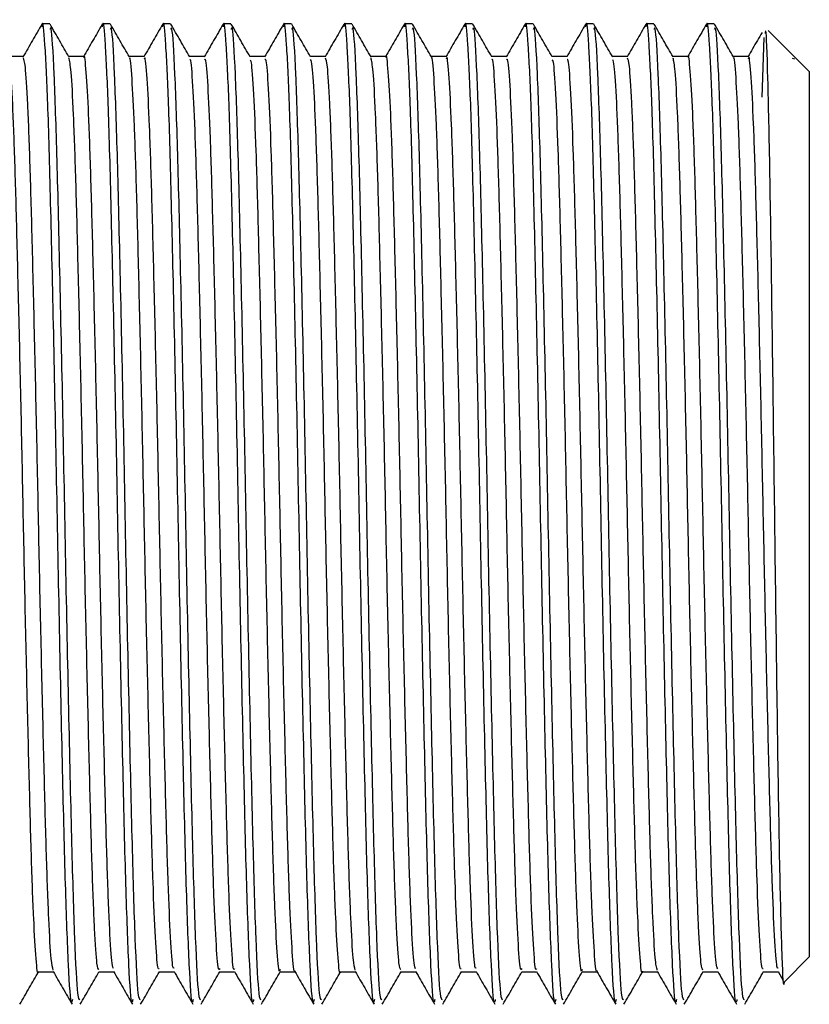
# Model space of a CAD drawing. Units: millimetres. Extents: x 5 to 995, y 5 to 995.
# Drawn here: x 327 to 344, y 515 to 536 of the extents above; entities that cross this region are included whole.
import ezdxf

# ---------------------------------------------------------------- set-up
doc = ezdxf.new("R2010")
doc.units = ezdxf.units.MM

msp = doc.modelspace()

# ---------------------------------------------------------------- linework, layer by layer
at = {"color": 7, "linetype": 'Continuous', "lineweight": 25}
for p, q in [((328.071, 535.532), (327.912, 535.532)), ((329.341, 535.532), (329.182, 535.532)), ((330.611, 535.532), (330.452, 535.532)), ((331.881, 535.532), (331.722, 535.532)), ((333.151, 535.532), (332.992, 535.532)), ((334.421, 535.532), (334.262, 535.532)), ((335.691, 535.532), (335.532, 535.532)), ((336.961, 535.532), (336.802, 535.532)), ((338.231, 535.532), (338.072, 535.532)), ((339.501, 535.532), (339.342, 535.532)), ((340.771, 535.532), (340.612, 535.532)), ((342.041, 535.532), (341.882, 535.532)), ((343.723, 534.85), (343.176, 535.396)), ((343.083, 535.247), (343.04, 533.996)), ((343.681, 534.809), (343.727, 534.798)), ((343.751, 534.822), (343.723, 534.85)), ((343.727, 534.798), (343.727, 534.799)), ((344.04, 534.532), (343.751, 534.822)), ((344.04, 534.532), (344.04, 515.932)), ((343.519, 515.411), (344.04, 515.932)), ((343.384, 515.626), (343.492, 515.439)), ((343.073, 515.62), (343.387, 515.62))]:
    msp.add_line(p, q, dxfattribs=at)
for points, knots in [([(327.906, 535.526), (327.84, 535.412), (327.707, 535.182), (327.575, 534.953), (327.509, 534.838)], [0, 0, 0, 0, 0.5000074, 1, 1, 1, 1]), ([(328.548, 515.036), (328.541, 515.007), (328.515, 514.885), (328.465, 515.665), (328.402, 517.322), (328.342, 519.793), (328.277, 522.749), (328.217, 525.954), (328.154, 529.089), (328.09, 531.851), (328.033, 533.956), (327.971, 535.172), (327.93, 535.657), (327.909, 535.493), (327.905, 535.47)], [0, 0, 0, 0, 0.030561, 0.128155, 0.225533, 0.321595, 0.41967, 0.515739, 0.613108, 0.710709, 0.806617, 0.896434, 0.985019, 1, 1, 1, 1]), ([(328.476, 534.838), (328.41, 534.952), (328.277, 535.181), (328.145, 535.41), (328.078, 535.526)], [0, 0, 0, 0, 0.49862, 1, 1, 1, 1]), ([(329.176, 535.526), (329.11, 535.412), (328.977, 535.182), (328.845, 534.953), (328.778, 534.838)], [0, 0, 0, 0, 0.500008, 1, 1, 1, 1]), ([(329.818, 515.036), (329.811, 515.007), (329.785, 514.885), (329.735, 515.665), (329.672, 517.322), (329.612, 519.793), (329.547, 522.749), (329.487, 525.954), (329.424, 529.089), (329.36, 531.851), (329.303, 533.956), (329.241, 535.173), (329.2, 535.657), (329.179, 535.493), (329.175, 535.469)], [0, 0, 0, 0, 0.03056, 0.12815, 0.225524, 0.321583, 0.419653, 0.515719, 0.613084, 0.710682, 0.806585, 0.896399, 0.984981, 1, 1, 1, 1]), ([(329.746, 534.838), (329.68, 534.952), (329.547, 535.181), (329.415, 535.41), (329.348, 535.526)], [0, 0, 0, 0, 0.4987376, 1, 1, 1, 1]), ([(330.446, 535.526), (330.38, 535.412), (330.247, 535.182), (330.115, 534.953), (330.049, 534.839)], [0, 0, 0, 0, 0.500008, 1, 1, 1, 1]), ([(331.088, 515.036), (331.081, 515.007), (331.055, 514.885), (331.005, 515.665), (330.942, 517.322), (330.882, 519.793), (330.817, 522.749), (330.757, 525.954), (330.694, 529.089), (330.63, 531.851), (330.573, 533.956), (330.511, 535.172), (330.471, 535.657), (330.449, 535.493), (330.445, 535.47)], [0, 0, 0, 0, 0.030563, 0.128162, 0.225545, 0.321613, 0.419692, 0.515767, 0.61314, 0.710747, 0.80666, 0.896482, 0.985072, 1, 1, 1, 1]), ([(331.016, 534.838), (330.949, 534.952), (330.817, 535.181), (330.685, 535.411), (330.618, 535.526)], [0, 0, 0, 0, 0.498855, 1, 1, 1, 1]), ([(331.716, 535.527), (331.65, 535.412), (331.517, 535.183), (331.385, 534.953), (331.319, 534.839)], [0, 0, 0, 0, 0.5000075, 1, 1, 1, 1]), ([(332.358, 515.036), (332.351, 515.007), (332.325, 514.885), (332.275, 515.665), (332.212, 517.322), (332.152, 519.793), (332.087, 522.749), (332.027, 525.954), (331.964, 529.089), (331.9, 531.851), (331.843, 533.956), (331.781, 535.172), (331.741, 535.656), (331.719, 535.494), (331.716, 535.47)], [0, 0, 0, 0, 0.030568, 0.128184, 0.225584, 0.321668, 0.419765, 0.515856, 0.613246, 0.71087, 0.806799, 0.896637, 0.985241, 1, 1, 1, 1]), ([(332.286, 534.838), (332.219, 534.952), (332.087, 535.181), (331.955, 535.411), (331.888, 535.526)], [0, 0, 0, 0, 0.498972, 1, 1, 1, 1]), ([(332.986, 535.527), (332.92, 535.412), (332.787, 535.183), (332.655, 534.954), (332.589, 534.839)], [0, 0, 0, 0, 0.500007, 1, 1, 1, 1]), ([(333.628, 515.036), (333.621, 515.007), (333.595, 514.885), (333.545, 515.665), (333.482, 517.322), (333.422, 519.793), (333.357, 522.749), (333.297, 525.954), (333.234, 529.089), (333.17, 531.851), (333.113, 533.956), (333.051, 535.172), (333.011, 535.656), (332.989, 535.494), (332.986, 535.471)], [0, 0, 0, 0, 0.030574, 0.128211, 0.22563, 0.321734, 0.41985, 0.515961, 0.613371, 0.711015, 0.806963, 0.89682, 0.985442, 1, 1, 1, 1]), ([(333.556, 534.838), (333.489, 534.952), (333.357, 535.181), (333.225, 535.411), (333.158, 535.526)], [0, 0, 0, 0, 0.499089, 1, 1, 1, 1]), ([(334.256, 535.527), (334.19, 535.412), (334.058, 535.183), (333.925, 534.954), (333.859, 534.839)], [0, 0, 0, 0, 0.500007, 1, 1, 1, 1]), ([(334.898, 515.036), (334.891, 515.007), (334.865, 514.885), (334.815, 515.665), (334.752, 517.322), (334.692, 519.793), (334.627, 522.749), (334.567, 525.954), (334.504, 529.089), (334.44, 531.851), (334.383, 533.956), (334.321, 535.172), (334.281, 535.656), (334.259, 535.495), (334.256, 535.472)], [0, 0, 0, 0, 0.03058, 0.128235, 0.225674, 0.321796, 0.419932, 0.516061, 0.61349, 0.711153, 0.80712, 0.896994, 0.985634, 1, 1, 1, 1]), ([(334.826, 534.838), (334.759, 534.952), (334.627, 535.181), (334.495, 535.411), (334.428, 535.526)], [0, 0, 0, 0, 0.499204, 1, 1, 1, 1]), ([(335.526, 535.527), (335.46, 535.412), (335.328, 535.183), (335.195, 534.954), (335.129, 534.839)], [0, 0, 0, 0, 0.500007, 1, 1, 1, 1]), ([(336.168, 515.036), (336.161, 515.007), (336.135, 514.885), (336.085, 515.665), (336.022, 517.322), (335.962, 519.793), (335.897, 522.749), (335.837, 525.954), (335.774, 529.089), (335.71, 531.851), (335.653, 533.956), (335.591, 535.172), (335.551, 535.656), (335.529, 535.495), (335.526, 535.472)], [0, 0, 0, 0, 0.030579, 0.128229, 0.225662, 0.321779, 0.41991, 0.516034, 0.613458, 0.711116, 0.807078, 0.896947, 0.985583, 1, 1, 1, 1]), ([(336.096, 534.838), (336.029, 534.952), (335.897, 535.181), (335.765, 535.411), (335.698, 535.526)], [0, 0, 0, 0, 0.4993196, 1, 1, 1, 1]), ([(336.796, 535.527), (336.73, 535.412), (336.598, 535.183), (336.465, 534.954), (336.399, 534.839)], [0, 0, 0, 0, 0.5000076, 1, 1, 1, 1]), ([(337.438, 515.036), (337.431, 515.007), (337.405, 514.885), (337.355, 515.665), (337.292, 517.322), (337.232, 519.793), (337.167, 522.749), (337.107, 525.954), (337.044, 529.089), (336.98, 531.851), (336.923, 533.956), (336.861, 535.172), (336.821, 535.656), (336.799, 535.495), (336.796, 535.472)], [0, 0, 0, 0, 0.030579, 0.128229, 0.225662, 0.321779, 0.419909, 0.516033, 0.613457, 0.711115, 0.807077, 0.896945, 0.985581, 1, 1, 1, 1]), ([(337.366, 534.838), (337.299, 534.952), (337.167, 535.181), (337.035, 535.411), (336.968, 535.526)], [0, 0, 0, 0, 0.499434, 1, 1, 1, 1]), ([(338.066, 535.527), (338, 535.412), (337.868, 535.183), (337.735, 534.954), (337.669, 534.839)], [0, 0, 0, 0, 0.500008, 1, 1, 1, 1]), ([(338.708, 515.036), (338.701, 515.007), (338.675, 514.885), (338.625, 515.665), (338.562, 517.322), (338.502, 519.793), (338.437, 522.749), (338.377, 525.954), (338.314, 529.089), (338.25, 531.851), (338.193, 533.956), (338.131, 535.172), (338.091, 535.656), (338.069, 535.495), (338.066, 535.472)], [0, 0, 0, 0, 0.03058, 0.128234, 0.225672, 0.321793, 0.419928, 0.516056, 0.613485, 0.711147, 0.807113, 0.896986, 0.985625, 1, 1, 1, 1]), ([(338.636, 534.838), (338.569, 534.952), (338.437, 535.181), (338.305, 535.411), (338.238, 535.526)], [0, 0, 0, 0, 0.499548, 1, 1, 1, 1]), ([(339.336, 535.527), (339.27, 535.412), (339.138, 535.183), (339.005, 534.954), (338.939, 534.839)], [0, 0, 0, 0, 0.500008, 1, 1, 1, 1]), ([(339.978, 515.036), (339.971, 515.007), (339.945, 514.885), (339.895, 515.665), (339.832, 517.322), (339.772, 519.793), (339.707, 522.749), (339.647, 525.954), (339.584, 529.089), (339.52, 531.851), (339.463, 533.956), (339.401, 535.172), (339.361, 535.656), (339.339, 535.495), (339.336, 535.472)], [0, 0, 0, 0, 0.030582, 0.128243, 0.225687, 0.321815, 0.419957, 0.516092, 0.613527, 0.711195, 0.807168, 0.897047, 0.985692, 1, 1, 1, 1]), ([(339.906, 534.838), (339.839, 534.952), (339.707, 535.182), (339.575, 535.411), (339.508, 535.526)], [0, 0, 0, 0, 0.499661, 1, 1, 1, 1]), ([(340.606, 535.527), (340.54, 535.412), (340.408, 535.183), (340.275, 534.954), (340.209, 534.839)], [0, 0, 0, 0, 0.500008, 1, 1, 1, 1]), ([(341.248, 515.036), (341.241, 515.007), (341.215, 514.885), (341.165, 515.665), (341.102, 517.322), (341.042, 519.793), (340.977, 522.749), (340.917, 525.954), (340.854, 529.089), (340.79, 531.851), (340.733, 533.956), (340.671, 535.172), (340.631, 535.656), (340.609, 535.495), (340.606, 535.473)], [0, 0, 0, 0, 0.030584, 0.128251, 0.225701, 0.321834, 0.419982, 0.516122, 0.613563, 0.711238, 0.807216, 0.897101, 0.985751, 1, 1, 1, 1]), ([(341.176, 534.838), (341.109, 534.952), (340.977, 535.182), (340.845, 535.411), (340.778, 535.526)], [0, 0, 0, 0, 0.499774, 1, 1, 1, 1]), ([(341.876, 535.527), (341.81, 535.412), (341.678, 535.183), (341.545, 534.954), (341.479, 534.839)], [0, 0, 0, 0, 0.500008, 1, 1, 1, 1]), ([(342.518, 515.036), (342.511, 515.007), (342.485, 514.885), (342.435, 515.665), (342.372, 517.322), (342.312, 519.793), (342.247, 522.749), (342.187, 525.954), (342.124, 529.089), (342.06, 531.851), (342.003, 533.956), (341.941, 535.172), (341.901, 535.656), (341.879, 535.495), (341.876, 535.473)], [0, 0, 0, 0, 0.030584, 0.128253, 0.225704, 0.321839, 0.419988, 0.51613, 0.613572, 0.711248, 0.807228, 0.897113, 0.985765, 1, 1, 1, 1]), ([(342.446, 534.838), (342.379, 534.953), (342.247, 535.182), (342.115, 535.411), (342.048, 535.526)], [0, 0, 0, 0, 0.499885, 1, 1, 1, 1]), ([(328.706, 515.03), (328.692, 515.038), (328.658, 515.057), (328.598, 516.205), (328.538, 518.203), (328.476, 520.893), (328.411, 523.982), (328.353, 527.198), (328.287, 530.215), (328.226, 532.783), (328.165, 534.589), (328.111, 535.512), (328.081, 535.437), (328.071, 535.414)], [0, 0, 0, 0, 0.069039, 0.168191, 0.265467, 0.363743, 0.462552, 0.559457, 0.658557, 0.756103, 0.85408, 0.953044, 1, 1, 1, 1]), ([(329.976, 515.03), (329.962, 515.038), (329.928, 515.057), (329.868, 516.205), (329.808, 518.203), (329.746, 520.893), (329.681, 523.982), (329.623, 527.198), (329.557, 530.215), (329.496, 532.783), (329.435, 534.589), (329.381, 535.512), (329.351, 535.437), (329.341, 535.414)], [0, 0, 0, 0, 0.069039, 0.168191, 0.265467, 0.363743, 0.462552, 0.559457, 0.658557, 0.756103, 0.85408, 0.953044, 1, 1, 1, 1]), ([(331.246, 515.03), (331.232, 515.038), (331.198, 515.057), (331.138, 516.205), (331.078, 518.203), (331.016, 520.893), (330.951, 523.982), (330.893, 527.198), (330.827, 530.215), (330.766, 532.783), (330.705, 534.589), (330.651, 535.512), (330.621, 535.437), (330.611, 535.414)], [0, 0, 0, 0, 0.069039, 0.168191, 0.265467, 0.363743, 0.462552, 0.559457, 0.658557, 0.756103, 0.85408, 0.953044, 1, 1, 1, 1]), ([(332.516, 515.03), (332.502, 515.038), (332.468, 515.057), (332.408, 516.205), (332.348, 518.203), (332.286, 520.893), (332.221, 523.982), (332.163, 527.198), (332.097, 530.215), (332.036, 532.783), (331.975, 534.589), (331.921, 535.512), (331.891, 535.437), (331.881, 535.414)], [0, 0, 0, 0, 0.069039, 0.168191, 0.265467, 0.363743, 0.462552, 0.559457, 0.658557, 0.756103, 0.85408, 0.953044, 1, 1, 1, 1]), ([(333.786, 515.03), (333.772, 515.038), (333.738, 515.057), (333.678, 516.205), (333.618, 518.203), (333.556, 520.893), (333.491, 523.982), (333.433, 527.198), (333.367, 530.215), (333.306, 532.783), (333.245, 534.589), (333.191, 535.512), (333.161, 535.437), (333.151, 535.414)], [0, 0, 0, 0, 0.069039, 0.168191, 0.265467, 0.363743, 0.462552, 0.559457, 0.658557, 0.756103, 0.85408, 0.953044, 1, 1, 1, 1]), ([(335.056, 515.03), (335.042, 515.038), (335.008, 515.057), (334.948, 516.205), (334.888, 518.203), (334.826, 520.893), (334.761, 523.982), (334.703, 527.198), (334.637, 530.215), (334.576, 532.783), (334.515, 534.589), (334.461, 535.512), (334.431, 535.437), (334.421, 535.414)], [0, 0, 0, 0, 0.069039, 0.168191, 0.265467, 0.363743, 0.462552, 0.559457, 0.658557, 0.756103, 0.85408, 0.953044, 1, 1, 1, 1]), ([(336.326, 515.03), (336.312, 515.038), (336.278, 515.057), (336.218, 516.205), (336.158, 518.203), (336.096, 520.893), (336.031, 523.982), (335.973, 527.198), (335.907, 530.215), (335.846, 532.783), (335.785, 534.589), (335.731, 535.512), (335.701, 535.437), (335.691, 535.414)], [0, 0, 0, 0, 0.069039, 0.168191, 0.265467, 0.363743, 0.462552, 0.559457, 0.658557, 0.756103, 0.85408, 0.953044, 1, 1, 1, 1]), ([(337.596, 515.03), (337.582, 515.038), (337.548, 515.057), (337.488, 516.205), (337.428, 518.203), (337.366, 520.893), (337.301, 523.982), (337.243, 527.198), (337.177, 530.215), (337.116, 532.783), (337.055, 534.589), (337.001, 535.512), (336.971, 535.437), (336.961, 535.414)], [0, 0, 0, 0, 0.069039, 0.168191, 0.265467, 0.363743, 0.462552, 0.559457, 0.658557, 0.756103, 0.85408, 0.953044, 1, 1, 1, 1]), ([(338.866, 515.03), (338.852, 515.038), (338.818, 515.057), (338.758, 516.205), (338.698, 518.203), (338.636, 520.893), (338.571, 523.982), (338.513, 527.198), (338.447, 530.215), (338.386, 532.783), (338.325, 534.589), (338.271, 535.512), (338.241, 535.437), (338.231, 535.414)], [0, 0, 0, 0, 0.069039, 0.168191, 0.265467, 0.363743, 0.462552, 0.559457, 0.658557, 0.756103, 0.85408, 0.953044, 1, 1, 1, 1]), ([(340.136, 515.03), (340.122, 515.038), (340.088, 515.057), (340.028, 516.205), (339.968, 518.203), (339.906, 520.893), (339.841, 523.982), (339.783, 527.198), (339.717, 530.215), (339.656, 532.783), (339.595, 534.589), (339.541, 535.512), (339.511, 535.437), (339.501, 535.414)], [0, 0, 0, 0, 0.069039, 0.168191, 0.265467, 0.363743, 0.462552, 0.559457, 0.658557, 0.756103, 0.85408, 0.953044, 1, 1, 1, 1]), ([(341.406, 515.03), (341.392, 515.038), (341.358, 515.057), (341.298, 516.205), (341.238, 518.203), (341.176, 520.893), (341.111, 523.982), (341.053, 527.198), (340.987, 530.215), (340.926, 532.783), (340.865, 534.589), (340.811, 535.512), (340.781, 535.437), (340.771, 535.414)], [0, 0, 0, 0, 0.069039, 0.168191, 0.265467, 0.363743, 0.462552, 0.559457, 0.658557, 0.756103, 0.85408, 0.953044, 1, 1, 1, 1]), ([(342.676, 515.03), (342.662, 515.038), (342.628, 515.057), (342.568, 516.205), (342.508, 518.203), (342.446, 520.893), (342.381, 523.982), (342.323, 527.198), (342.257, 530.215), (342.196, 532.783), (342.135, 534.589), (342.081, 535.512), (342.051, 535.437), (342.041, 535.414)], [0, 0, 0, 0, 0.069039, 0.168191, 0.265467, 0.363743, 0.462552, 0.559457, 0.658557, 0.756103, 0.85408, 0.953044, 1, 1, 1, 1]), ([(343.046, 535.353), (343.013, 535.297), (342.914, 535.125), (342.815, 534.954), (342.749, 534.839)], [0, 0, 0, 0, 0.331163, 1, 1, 1, 1]), ([(343.513, 515.417), (343.513, 515.413), (343.498, 515.216), (343.47, 515.841), (343.427, 517.341), (343.384, 519.868), (343.341, 522.981), (343.298, 526.384), (343.255, 529.679), (343.212, 532.526), (343.169, 534.505), (343.135, 535.478), (343.116, 535.361), (343.111, 535.331)], [0, 0, 0, 0, 0.002171, 0.106983, 0.212253, 0.31798, 0.424164, 0.530805, 0.637903, 0.745458, 0.85347, 0.96194, 1, 1, 1, 1]), ([(329.414, 515.687), (329.403, 515.704), (329.377, 515.748), (329.331, 516.463), (329.281, 517.705), (329.235, 519.408), (329.184, 521.451), (329.133, 523.721), (329.087, 526.074), (329.037, 528.381), (328.986, 530.506), (328.938, 532.31), (328.89, 533.716), (328.838, 534.562), (328.805, 534.92), (328.787, 534.83), (328.786, 534.822)], [0, 0, 0, 0, 0.0517014, 0.130892, 0.20962, 0.2868449, 0.3658122, 0.4448505, 0.5221104, 0.600736, 0.6799659, 0.7575223, 0.8356911, 0.9149919, 0.9930722, 1, 1, 1, 1]), ([(335.763, 515.686), (335.753, 515.706), (335.726, 515.755), (335.68, 516.481), (335.63, 517.732), (335.584, 519.442), (335.533, 521.49), (335.482, 523.762), (335.436, 526.116), (335.386, 528.421), (335.335, 530.541), (335.288, 532.338), (335.239, 533.736), (335.187, 534.572), (335.154, 534.924), (335.137, 534.833), (335.136, 534.826)], [0, 0, 0, 0, 0.052655, 0.131895, 0.210631, 0.2879, 0.366926, 0.445981, 0.523264, 0.601958, 0.681214, 0.758773, 0.837019, 0.916355, 0.99443, 1, 1, 1, 1]), ([(342.114, 515.684), (342.103, 515.706), (342.076, 515.761), (342.029, 516.499), (341.979, 517.759), (341.933, 519.475), (341.882, 521.529), (341.831, 523.804), (341.785, 526.158), (341.735, 528.461), (341.684, 530.576), (341.637, 532.367), (341.588, 533.757), (341.536, 534.581), (341.503, 534.927), (341.487, 534.835), (341.486, 534.831)], [0, 0, 0, 0, 0.0543321, 0.1335604, 0.212242, 0.2894986, 0.3685225, 0.4475331, 0.5247831, 0.6034838, 0.6827049, 0.7602103, 0.8384721, 0.9177832, 0.9957913, 1, 1, 1, 1]), ([(343.073, 515.683), (343.063, 515.68), (343.037, 515.674), (342.992, 516.308), (342.941, 517.47), (342.895, 519.108), (342.845, 521.103), (342.794, 523.346), (342.747, 525.695), (342.698, 528.019), (342.646, 530.183), (342.598, 532.045), (342.55, 533.523), (342.499, 534.455), (342.464, 534.878), (342.447, 534.82), (342.446, 534.815)], [0, 0, 0, 0, 0.050444, 0.129559, 0.208592, 0.285886, 0.364693, 0.443952, 0.521467, 0.599849, 0.679214, 0.757208, 0.835057, 0.914406, 0.992909, 1, 1, 1, 1]), ([(327.516, 534.845), (327.463, 534.845), (327.358, 534.845), (327.254, 534.845), (327.201, 534.845)], [0, 0, 0, 0, 0.502978, 1, 1, 1, 1]), ([(327.833, 515.623), (327.833, 515.622), (327.817, 515.527), (327.785, 515.856), (327.734, 516.647), (327.684, 518.013), (327.638, 519.784), (327.586, 521.884), (327.536, 524.181), (327.49, 526.536), (327.439, 528.819), (327.388, 530.887), (327.342, 532.625), (327.292, 533.911), (327.245, 534.683), (327.217, 534.754), (327.206, 534.784)], [0, 0, 0, 0, 0.000834, 0.078737, 0.158067, 0.236472, 0.313921, 0.393132, 0.471948, 0.549204, 0.628176, 0.707288, 0.784613, 0.863228, 0.942516, 1, 1, 1, 1]), ([(328.144, 515.658), (328.13, 515.708), (328.1, 515.817), (328.051, 516.667), (328.002, 518.008), (327.955, 519.785), (327.904, 521.884), (327.854, 524.181), (327.807, 526.536), (327.757, 528.819), (327.706, 530.888), (327.659, 532.624), (327.61, 533.914), (327.56, 534.713), (327.53, 534.784), (327.516, 534.818)], [0, 0, 0, 0, 0.067263, 0.14658, 0.224971, 0.302408, 0.381606, 0.46041, 0.537653, 0.616612, 0.695711, 0.773023, 0.851625, 0.9309, 1, 1, 1, 1]), ([(328.786, 534.845), (328.733, 534.845), (328.628, 534.845), (328.524, 534.845), (328.471, 534.845)], [0, 0, 0, 0, 0.503128, 1, 1, 1, 1]), ([(329.103, 515.662), (329.09, 515.68), (329.062, 515.721), (329.014, 516.46), (328.964, 517.706), (328.917, 519.408), (328.867, 521.451), (328.816, 523.721), (328.769, 526.074), (328.719, 528.382), (328.668, 530.504), (328.621, 532.314), (328.572, 533.698), (328.522, 534.61), (328.491, 534.753), (328.476, 534.821)], [0, 0, 0, 0, 0.063026, 0.14227, 0.221052, 0.298329, 0.37735, 0.456442, 0.533754, 0.612433, 0.691717, 0.769326, 0.847547, 0.926902, 1, 1, 1, 1]), ([(330.056, 534.845), (330.003, 534.845), (329.898, 534.845), (329.793, 534.845), (329.741, 534.845)], [0, 0, 0, 0, 0.50328, 1, 1, 1, 1]), ([(330.373, 515.685), (330.364, 515.68), (330.338, 515.664), (330.294, 516.276), (330.243, 517.42), (330.197, 519.043), (330.147, 521.026), (330.095, 523.264), (330.048, 525.611), (329.999, 527.938), (329.948, 530.111), (329.9, 531.985), (329.852, 533.478), (329.801, 534.432), (329.766, 534.868), (329.748, 534.813), (329.746, 534.807)], [0, 0, 0, 0, 0.047611, 0.1267, 0.205791, 0.283115, 0.361877, 0.441175, 0.518763, 0.597082, 0.676466, 0.754562, 0.832341, 0.911691, 0.990278, 1, 1, 1, 1]), ([(330.684, 515.694), (330.676, 515.692), (330.653, 515.685), (330.611, 516.281), (330.561, 517.418), (330.514, 519.044), (330.464, 521.026), (330.413, 523.264), (330.366, 525.611), (330.317, 527.938), (330.266, 530.111), (330.217, 531.986), (330.17, 533.476), (330.118, 534.44), (330.08, 534.879), (330.06, 534.805), (330.056, 534.789)], [0, 0, 0, 0, 0.036259, 0.115265, 0.194274, 0.271518, 0.350198, 0.429413, 0.50692, 0.585158, 0.66446, 0.742474, 0.820173, 0.89944, 0.977945, 1, 1, 1, 1]), ([(331.326, 534.845), (331.273, 534.845), (331.168, 534.845), (331.063, 534.845), (331.011, 534.845)], [0, 0, 0, 0, 0.503435, 1, 1, 1, 1]), ([(331.644, 515.687), (331.637, 515.671), (331.614, 515.614), (331.574, 516.115), (331.523, 517.151), (331.476, 518.694), (331.427, 520.612), (331.375, 522.812), (331.327, 525.149), (331.279, 527.49), (331.228, 529.704), (331.179, 531.646), (331.132, 533.22), (331.081, 534.288), (331.042, 534.814), (331.021, 534.784), (331.016, 534.777)], [0, 0, 0, 0, 0.03261, 0.111382, 0.190621, 0.268123, 0.346467, 0.425809, 0.503796, 0.581605, 0.660927, 0.739419, 0.81682, 0.896002, 0.974886, 1, 1, 1, 1]), ([(331.954, 515.68), (331.95, 515.671), (331.93, 515.629), (331.891, 516.121), (331.84, 517.149), (331.793, 518.694), (331.744, 520.612), (331.693, 522.812), (331.645, 525.148), (331.597, 527.49), (331.546, 529.704), (331.496, 531.646), (331.45, 533.219), (331.398, 534.294), (331.357, 534.832), (331.333, 534.79), (331.326, 534.776)], [0, 0, 0, 0, 0.02088, 0.09961, 0.178808, 0.256269, 0.334572, 0.413872, 0.491818, 0.569586, 0.648867, 0.727317, 0.804677, 0.883818, 0.96266, 1, 1, 1, 1]), ([(332.596, 534.845), (332.543, 534.845), (332.438, 534.845), (332.333, 534.845), (332.281, 534.845)], [0, 0, 0, 0, 0.503593, 1, 1, 1, 1]), ([(332.914, 515.668), (332.91, 515.653), (332.891, 515.57), (332.854, 515.977), (332.803, 516.9), (332.755, 518.36), (332.707, 520.21), (332.655, 522.365), (332.606, 524.685), (332.559, 527.036), (332.508, 529.286), (332.458, 531.291), (332.412, 532.945), (332.361, 534.12), (332.318, 534.755), (332.294, 534.765), (332.286, 534.769)], [0, 0, 0, 0, 0.017351, 0.095751, 0.17508, 0.252988, 0.330862, 0.410188, 0.488616, 0.566049, 0.64525, 0.724083, 0.801336, 0.880293, 0.959416, 1, 1, 1, 1]), ([(333.224, 515.644), (333.223, 515.64), (333.206, 515.577), (333.171, 515.986), (333.12, 516.897), (333.072, 518.36), (333.024, 520.209), (332.973, 522.365), (332.924, 524.685), (332.877, 527.036), (332.826, 529.286), (332.775, 531.291), (332.729, 532.943), (332.679, 534.124), (332.633, 534.779), (332.607, 534.783), (332.596, 534.785)], [0, 0, 0, 0, 0.005533, 0.083929, 0.163255, 0.241159, 0.319029, 0.398351, 0.476775, 0.554204, 0.633402, 0.712231, 0.78948, 0.868433, 0.947552, 1, 1, 1, 1]), ([(333.866, 534.845), (333.813, 534.845), (333.708, 534.845), (333.603, 534.845), (333.551, 534.845)], [0, 0, 0, 0, 0.503753, 1, 1, 1, 1]), ([(334.183, 515.628), (334.183, 515.625), (334.167, 515.531), (334.134, 515.864), (334.083, 516.667), (334.034, 518.042), (333.987, 519.819), (333.936, 521.924), (333.885, 524.223), (333.839, 526.577), (333.788, 528.858), (333.738, 530.922), (333.691, 532.652), (333.641, 533.93), (333.595, 534.689), (333.567, 534.755), (333.556, 534.782)], [0, 0, 0, 0, 0.00226, 0.0802, 0.159524, 0.237883, 0.31535, 0.394565, 0.473344, 0.550597, 0.629583, 0.708667, 0.785968, 0.864606, 0.943876, 1, 1, 1, 1]), ([(334.494, 515.655), (334.48, 515.709), (334.45, 515.824), (334.4, 516.687), (334.351, 518.036), (334.304, 519.82), (334.253, 521.924), (334.203, 524.223), (334.156, 526.577), (334.106, 528.858), (334.055, 530.922), (334.009, 532.651), (333.959, 533.933), (333.91, 534.719), (333.88, 534.785), (333.866, 534.815)], [0, 0, 0, 0, 0.0685913, 0.147901, 0.2262444, 0.3036967, 0.3828972, 0.4616615, 0.5388998, 0.6178709, 0.6969398, 0.7742261, 0.8528497, 0.9321042, 1, 1, 1, 1]), ([(335.136, 534.845), (335.083, 534.845), (334.978, 534.845), (334.873, 534.845), (334.821, 534.845)], [0, 0, 0, 0, 0.503915, 1, 1, 1, 1]), ([(335.453, 515.659), (335.44, 515.68), (335.411, 515.727), (335.363, 516.478), (335.313, 517.733), (335.266, 519.441), (335.216, 521.49), (335.165, 523.762), (335.118, 526.116), (335.068, 528.422), (335.017, 530.54), (334.97, 532.343), (334.921, 533.718), (334.871, 534.617), (334.84, 534.753), (334.826, 534.817)], [0, 0, 0, 0, 0.064421, 0.143672, 0.222419, 0.299699, 0.378737, 0.457803, 0.535098, 0.613803, 0.69307, 0.770641, 0.848898, 0.928246, 1, 1, 1, 1]), ([(336.406, 534.845), (336.353, 534.845), (336.248, 534.845), (336.143, 534.845), (336.091, 534.845)], [0, 0, 0, 0, 0.50408, 1, 1, 1, 1]), ([(336.723, 515.684), (336.713, 515.68), (336.688, 515.669), (336.643, 516.292), (336.592, 517.445), (336.546, 519.076), (336.496, 521.064), (336.445, 523.305), (336.398, 525.653), (336.349, 527.978), (336.297, 530.147), (336.249, 532.015), (336.201, 533.501), (336.15, 534.444), (336.115, 534.873), (336.097, 534.816), (336.096, 534.811)], [0, 0, 0, 0, 0.049005, 0.1281093, 0.2071737, 0.2844838, 0.3632704, 0.4425514, 0.5201041, 0.5984571, 0.6778342, 0.7558815, 0.8336965, 0.9130484, 0.9915954, 1, 1, 1, 1]), ([(337.033, 515.695), (337.026, 515.694), (337.003, 515.692), (336.96, 516.297), (336.91, 517.444), (336.863, 519.076), (336.813, 521.064), (336.762, 523.305), (336.715, 525.653), (336.666, 527.978), (336.615, 530.147), (336.566, 532.016), (336.519, 533.499), (336.467, 534.452), (336.43, 534.883), (336.41, 534.807), (336.406, 534.791)], [0, 0, 0, 0, 0.036936, 0.116022, 0.195067, 0.27236, 0.351128, 0.43039, 0.507925, 0.58626, 0.665618, 0.743647, 0.821444, 0.900778, 0.979306, 1, 1, 1, 1]), ([(337.676, 534.845), (337.623, 534.845), (337.518, 534.845), (337.413, 534.845), (337.361, 534.845)], [0, 0, 0, 0, 0.5042453, 1, 1, 1, 1]), ([(337.993, 515.688), (337.987, 515.672), (337.964, 515.618), (337.923, 516.128), (337.872, 517.174), (337.825, 518.725), (337.776, 520.649), (337.724, 522.853), (337.676, 525.19), (337.629, 527.53), (337.577, 529.741), (337.528, 531.677), (337.481, 533.244), (337.43, 534.302), (337.391, 534.819), (337.37, 534.787), (337.366, 534.779)], [0, 0, 0, 0, 0.033815, 0.112627, 0.191864, 0.269349, 0.347742, 0.427091, 0.505044, 0.582907, 0.662247, 0.740714, 0.818148, 0.897357, 0.976225, 1, 1, 1, 1]), ([(338.303, 515.682), (338.299, 515.674), (338.279, 515.635), (338.24, 516.135), (338.189, 517.173), (338.142, 518.725), (338.093, 520.649), (338.042, 522.853), (337.994, 525.19), (337.946, 527.53), (337.895, 529.741), (337.845, 531.677), (337.799, 533.243), (337.748, 534.308), (337.706, 534.837), (337.683, 534.791), (337.676, 534.776)], [0, 0, 0, 0, 0.021488, 0.10031, 0.179558, 0.257053, 0.335457, 0.414816, 0.492779, 0.570652, 0.650003, 0.72848, 0.805924, 0.885144, 0.964022, 1, 1, 1, 1]), ([(338.946, 534.845), (338.893, 534.845), (338.788, 534.845), (338.683, 534.845), (338.631, 534.845)], [0, 0, 0, 0, 0.504412, 1, 1, 1, 1]), ([(339.264, 515.67), (339.26, 515.655), (339.24, 515.574), (339.203, 515.988), (339.152, 516.922), (339.104, 518.389), (339.056, 520.246), (339.005, 522.406), (338.955, 524.727), (338.908, 527.077), (338.857, 529.324), (338.807, 531.323), (338.761, 532.97), (338.71, 534.136), (338.668, 534.761), (338.644, 534.767), (338.636, 534.769)], [0, 0, 0, 0, 0.01853, 0.096979, 0.176316, 0.254191, 0.332123, 0.411466, 0.489869, 0.567339, 0.646567, 0.725385, 0.802655, 0.881648, 0.960765, 1, 1, 1, 1]), ([(339.574, 515.647), (339.572, 515.643), (339.555, 515.582), (339.521, 515.998), (339.469, 516.919), (339.421, 518.39), (339.373, 520.245), (339.322, 522.406), (339.273, 524.727), (339.226, 527.077), (339.175, 529.324), (339.125, 531.324), (339.078, 532.969), (339.028, 534.141), (338.982, 534.785), (338.956, 534.784), (338.946, 534.783)], [0, 0, 0, 0, 0.006279, 0.084746, 0.164102, 0.241995, 0.319946, 0.399308, 0.477729, 0.555218, 0.634464, 0.713301, 0.790589, 0.8696, 0.948736, 1, 1, 1, 1]), ([(340.216, 534.845), (340.163, 534.845), (340.058, 534.845), (339.953, 534.845), (339.901, 534.845)], [0, 0, 0, 0, 0.504581, 1, 1, 1, 1]), ([(340.533, 515.631), (340.533, 515.627), (340.516, 515.534), (340.483, 515.874), (340.432, 516.687), (340.383, 518.07), (340.336, 519.854), (340.285, 521.964), (340.235, 524.265), (340.188, 526.619), (340.137, 528.897), (340.087, 530.956), (340.04, 532.679), (339.99, 533.948), (339.944, 534.696), (339.917, 534.756), (339.906, 534.78)], [0, 0, 0, 0, 0.003275, 0.081282, 0.160634, 0.238978, 0.316496, 0.395749, 0.474523, 0.551806, 0.630839, 0.709926, 0.787237, 0.865931, 0.945214, 1, 1, 1, 1]), ([(340.844, 515.652), (340.829, 515.709), (340.799, 515.832), (340.749, 516.707), (340.7, 518.065), (340.653, 519.855), (340.602, 521.963), (340.552, 524.265), (340.506, 526.619), (340.455, 528.897), (340.404, 530.956), (340.358, 532.678), (340.308, 533.951), (340.259, 534.726), (340.229, 534.785), (340.216, 534.812)], [0, 0, 0, 0, 0.069743, 0.14906, 0.227369, 0.304854, 0.384071, 0.462811, 0.540061, 0.619058, 0.698112, 0.775389, 0.854048, 0.933296, 1, 1, 1, 1]), ([(341.486, 534.845), (341.433, 534.845), (341.328, 534.845), (341.223, 534.845), (341.171, 534.845)], [0, 0, 0, 0, 0.50475, 1, 1, 1, 1]), ([(341.803, 515.655), (341.79, 515.679), (341.76, 515.732), (341.712, 516.496), (341.662, 517.76), (341.615, 519.475), (341.565, 521.529), (341.514, 523.804), (341.468, 526.158), (341.418, 528.462), (341.366, 530.575), (341.319, 532.372), (341.27, 533.738), (341.221, 534.624), (341.19, 534.753), (341.176, 534.814)], [0, 0, 0, 0, 0.065902, 0.145153, 0.223857, 0.301136, 0.380182, 0.459215, 0.536487, 0.615211, 0.694454, 0.771982, 0.850266, 0.9296, 1, 1, 1, 1]), ([(342.756, 534.845), (342.703, 534.845), (342.598, 534.845), (342.493, 534.845), (342.441, 534.845)], [0, 0, 0, 0, 0.5049194, 1, 1, 1, 1]), ([(343.384, 515.695), (343.376, 515.695), (343.352, 515.696), (343.309, 516.312), (343.259, 517.469), (343.212, 519.109), (343.162, 521.102), (343.111, 523.346), (343.064, 525.695), (343.015, 528.019), (342.964, 530.183), (342.916, 532.046), (342.868, 533.521), (342.817, 534.464), (342.779, 534.887), (342.76, 534.809), (342.756, 534.793)], [0, 0, 0, 0, 0.038976, 0.118028, 0.196999, 0.274231, 0.352976, 0.432173, 0.509627, 0.587947, 0.66725, 0.745182, 0.822969, 0.902256, 0.980697, 1, 1, 1, 1]), ([(328.144, 515.626), (328.21, 515.511), (328.343, 515.282), (328.475, 515.052), (328.541, 514.938)], [0, 0, 0, 0, 0.499992, 1, 1, 1, 1]), ([(329.414, 515.626), (329.48, 515.511), (329.613, 515.282), (329.745, 515.052), (329.811, 514.938)], [0, 0, 0, 0, 0.499992, 1, 1, 1, 1]), ([(330.684, 515.626), (330.75, 515.511), (330.883, 515.282), (331.015, 515.052), (331.081, 514.938)], [0, 0, 0, 0, 0.499992, 1, 1, 1, 1]), ([(331.954, 515.626), (332.02, 515.511), (332.153, 515.282), (332.285, 515.052), (332.351, 514.938)], [0, 0, 0, 0, 0.4999923, 1, 1, 1, 1]), ([(333.224, 515.626), (333.29, 515.511), (333.423, 515.282), (333.555, 515.052), (333.621, 514.938)], [0, 0, 0, 0, 0.499992, 1, 1, 1, 1]), ([(334.494, 515.626), (334.56, 515.511), (334.693, 515.282), (334.825, 515.053), (334.891, 514.938)], [0, 0, 0, 0, 0.499993, 1, 1, 1, 1]), ([(335.764, 515.626), (335.83, 515.511), (335.962, 515.282), (336.095, 515.053), (336.161, 514.938)], [0, 0, 0, 0, 0.499993, 1, 1, 1, 1]), ([(337.034, 515.626), (337.1, 515.512), (337.232, 515.282), (337.365, 515.053), (337.431, 514.939)], [0, 0, 0, 0, 0.499993, 1, 1, 1, 1]), ([(338.303, 515.626), (338.37, 515.512), (338.502, 515.282), (338.635, 515.053), (338.701, 514.939)], [0, 0, 0, 0, 0.499992, 1, 1, 1, 1]), ([(339.574, 515.626), (339.64, 515.512), (339.772, 515.282), (339.905, 515.053), (339.971, 514.938)], [0, 0, 0, 0, 0.499992, 1, 1, 1, 1]), ([(340.844, 515.626), (340.91, 515.511), (341.042, 515.282), (341.175, 515.053), (341.241, 514.938)], [0, 0, 0, 0, 0.4999925, 1, 1, 1, 1]), ([(341.412, 514.938), (341.479, 515.052), (341.611, 515.282), (341.744, 515.511), (341.81, 515.625)], [0, 0, 0, 0, 0.500153, 1, 1, 1, 1]), ([(342.114, 515.626), (342.18, 515.511), (342.312, 515.282), (342.445, 515.053), (342.511, 514.938)], [0, 0, 0, 0, 0.499993, 1, 1, 1, 1]), ([(342.682, 514.938), (342.749, 515.052), (342.881, 515.282), (343.014, 515.511), (343.08, 515.625)], [0, 0, 0, 0, 0.500008, 1, 1, 1, 1]), ([(327.442, 514.938), (327.509, 515.053), (327.64, 515.28), (327.772, 515.507), (327.836, 515.62)], [0, 0, 0, 0, 0.505953, 1, 1, 1, 1]), ([(327.833, 515.62), (327.886, 515.62), (327.991, 515.62), (328.096, 515.62), (328.147, 515.62)], [0, 0, 0, 0, 0.507506, 1, 1, 1, 1]), ([(328.712, 514.938), (328.779, 515.053), (328.91, 515.28), (329.042, 515.507), (329.106, 515.62)], [0, 0, 0, 0, 0.505801, 1, 1, 1, 1]), ([(329.103, 515.62), (329.156, 515.62), (329.261, 515.62), (329.366, 515.62), (329.417, 515.62)], [0, 0, 0, 0, 0.507353, 1, 1, 1, 1]), ([(329.982, 514.938), (330.049, 515.053), (330.18, 515.28), (330.312, 515.507), (330.376, 515.62)], [0, 0, 0, 0, 0.505649, 1, 1, 1, 1]), ([(330.373, 515.62), (330.426, 515.62), (330.531, 515.62), (330.636, 515.62), (330.687, 515.62)], [0, 0, 0, 0, 0.507197, 1, 1, 1, 1]), ([(331.252, 514.938), (331.319, 515.053), (331.45, 515.28), (331.581, 515.507), (331.646, 515.62)], [0, 0, 0, 0, 0.505497, 1, 1, 1, 1]), ([(331.643, 515.62), (331.696, 515.62), (331.801, 515.62), (331.906, 515.62), (331.957, 515.62)], [0, 0, 0, 0, 0.507039, 1, 1, 1, 1]), ([(332.522, 514.938), (332.589, 515.053), (332.72, 515.28), (332.851, 515.507), (332.916, 515.62)], [0, 0, 0, 0, 0.505346, 1, 1, 1, 1]), ([(332.913, 515.62), (332.966, 515.62), (333.071, 515.62), (333.176, 515.62), (333.227, 515.62)], [0, 0, 0, 0, 0.506879, 1, 1, 1, 1]), ([(333.792, 514.938), (333.859, 515.052), (333.99, 515.28), (334.121, 515.507), (334.186, 515.62)], [0, 0, 0, 0, 0.505195, 1, 1, 1, 1]), ([(334.183, 515.62), (334.236, 515.62), (334.341, 515.62), (334.446, 515.62), (334.497, 515.62)], [0, 0, 0, 0, 0.506717, 1, 1, 1, 1]), ([(335.062, 514.938), (335.129, 515.052), (335.26, 515.28), (335.391, 515.507), (335.456, 515.62)], [0, 0, 0, 0, 0.505045, 1, 1, 1, 1]), ([(335.453, 515.62), (335.506, 515.62), (335.611, 515.62), (335.716, 515.62), (335.767, 515.62)], [0, 0, 0, 0, 0.506547, 1, 1, 1, 1]), ([(336.332, 514.938), (336.399, 515.052), (336.53, 515.28), (336.661, 515.507), (336.726, 515.62)], [0, 0, 0, 0, 0.504896, 1, 1, 1, 1]), ([(336.723, 515.62), (336.776, 515.62), (336.881, 515.62), (336.986, 515.62), (337.037, 515.62)], [0, 0, 0, 0, 0.506372, 1, 1, 1, 1]), ([(337.602, 514.938), (337.669, 515.052), (337.8, 515.28), (337.931, 515.507), (337.996, 515.62)], [0, 0, 0, 0, 0.504747, 1, 1, 1, 1]), ([(337.993, 515.62), (338.046, 515.62), (338.151, 515.62), (338.256, 515.62), (338.307, 515.62)], [0, 0, 0, 0, 0.506204, 1, 1, 1, 1]), ([(338.872, 514.938), (338.939, 515.052), (339.07, 515.28), (339.201, 515.507), (339.266, 515.62)], [0, 0, 0, 0, 0.504598, 1, 1, 1, 1]), ([(339.263, 515.62), (339.316, 515.62), (339.421, 515.62), (339.526, 515.62), (339.577, 515.62)], [0, 0, 0, 0, 0.506041, 1, 1, 1, 1]), ([(340.142, 514.938), (340.209, 515.052), (340.34, 515.28), (340.471, 515.507), (340.536, 515.62)], [0, 0, 0, 0, 0.504451, 1, 1, 1, 1]), ([(340.533, 515.62), (340.586, 515.62), (340.691, 515.62), (340.796, 515.62), (340.847, 515.62)], [0, 0, 0, 0, 0.505878, 1, 1, 1, 1]), ([(341.803, 515.62), (341.856, 515.62), (341.961, 515.62), (342.066, 515.62), (342.117, 515.62)], [0, 0, 0, 0, 0.505712, 1, 1, 1, 1])]:
    msp.add_open_spline(points, degree=3, knots=knots, dxfattribs=at)

doc.saveas('drawing.dxf')
